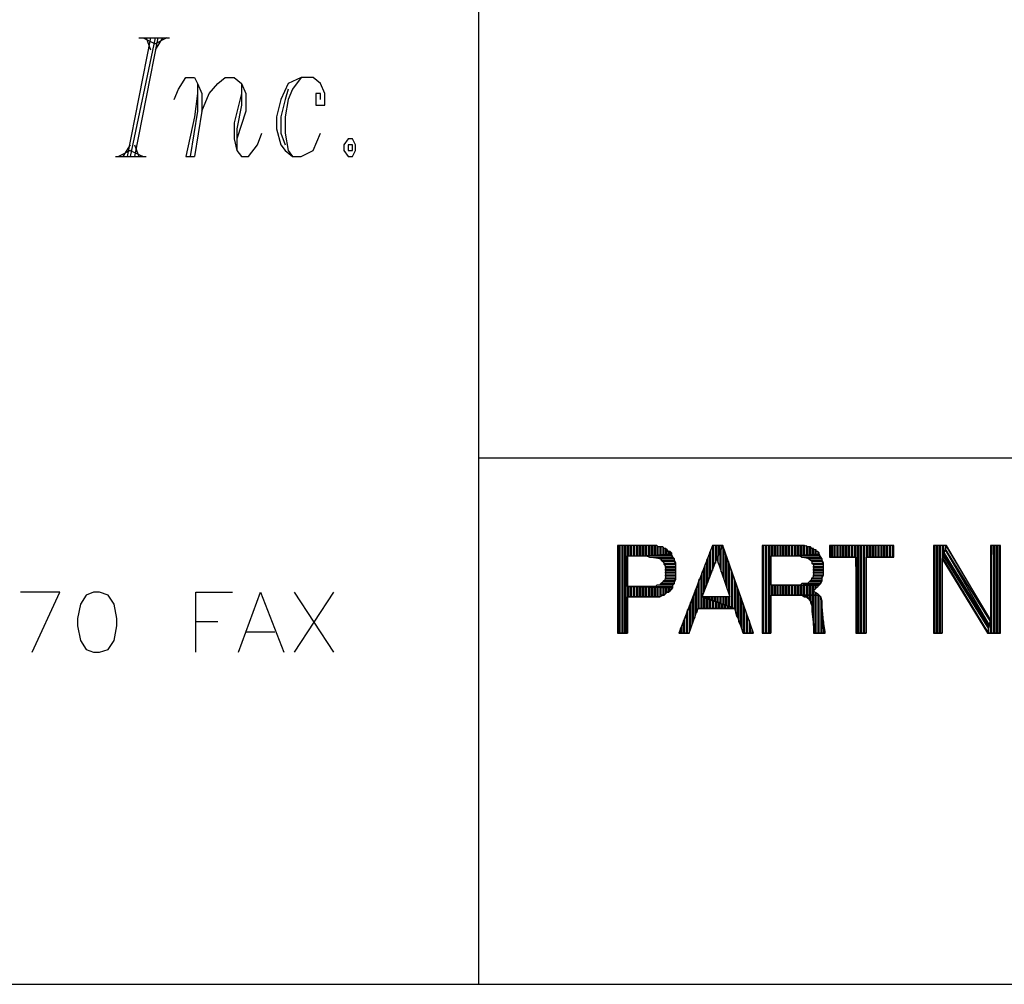
# Model space of a CAD drawing. Extents: x -4.54 to 4.96, y 4.7 to 12.04.
# Drawn here: x -2.34 to -1.66, y 4.7 to 5.36 of the extents above; entities that cross this region are included whole.
import ezdxf

# ---------------------------------------------------------------- set-up
doc = ezdxf.new("R2010")
doc.units = 0
doc.header["$MEASUREMENT"] = 0
doc.layers.get('0').update_dxf_attribs({"linetype": 'CONTINUOUS'})

msp = doc.modelspace()

# ---------------------------------------------------------------- linework, layer by layer
for p, q in [((-2.024, 5.416), (-2.024, 4.696)), ((-2.248, 5.343), (-2.264, 5.262)), ((-2.245, 5.343), (-2.262, 5.262)), ((-2.243, 5.343), (-2.259, 5.262)), ((-2.256, 5.343), (-2.235, 5.343)), ((-2.253, 5.343), (-2.245, 5.339)), ((-2.251, 5.343), (-2.248, 5.335)), ((-2.24, 5.343), (-2.245, 5.335)), ((-2.237, 5.343), (-2.245, 5.339)), ((-2.229, 5.308), (-2.224, 5.316)), ((-2.224, 5.316), (-2.218, 5.316)), ((-2.218, 5.316), (-2.216, 5.312)), ((-2.216, 5.312), (-2.213, 5.305)), ((-2.216, 5.312), (-2.216, 5.293)), ((-2.208, 5.305), (-2.202, 5.312)), ((-2.202, 5.312), (-2.197, 5.316)), ((-2.197, 5.316), (-2.191, 5.316)), ((-2.191, 5.316), (-2.186, 5.312)), ((-2.186, 5.312), (-2.183, 5.305)), ((-2.186, 5.312), (-2.186, 5.297)), ((-2.154, 5.312), (-2.159, 5.301)), ((-2.145, 5.316), (-2.154, 5.312)), ((-2.145, 5.316), (-2.151, 5.308)), ((-2.137, 5.316), (-2.145, 5.316)), ((-2.132, 5.312), (-2.137, 5.316)), ((-2.129, 5.305), (-2.132, 5.312)), ((-2.232, 5.301), (-2.229, 5.308)), ((-2.216, 5.305), (-2.218, 5.289)), ((-2.213, 5.305), (-2.213, 5.293)), ((-2.213, 5.293), (-2.208, 5.305)), ((-2.186, 5.305), (-2.191, 5.285)), ((-2.183, 5.305), (-2.183, 5.293)), ((-2.154, 5.308), (-2.156, 5.301)), ((-2.151, 5.308), (-2.154, 5.301)), ((-2.132, 5.305), (-2.135, 5.305)), ((-2.135, 5.305), (-2.135, 5.297)), ((-2.132, 5.301), (-2.132, 5.305)), ((-2.129, 5.297), (-2.129, 5.305)), ((-2.186, 5.297), (-2.189, 5.281)), ((-2.159, 5.301), (-2.162, 5.289)), ((-2.156, 5.301), (-2.159, 5.289)), ((-2.154, 5.301), (-2.156, 5.289)), ((-2.135, 5.297), (-2.129, 5.297)), ((-2.216, 5.293), (-2.221, 5.262)), ((-2.213, 5.293), (-2.218, 5.262)), ((-2.183, 5.293), (-2.189, 5.274)), ((-2.218, 5.289), (-2.224, 5.262)), ((-2.191, 5.285), (-2.191, 5.274)), ((-2.162, 5.289), (-2.162, 5.281)), ((-2.159, 5.289), (-2.159, 5.278)), ((-2.156, 5.289), (-2.156, 5.278)), ((-2.189, 5.281), (-2.189, 5.266)), ((-2.175, 5.27), (-2.172, 5.278)), ((-2.162, 5.281), (-2.159, 5.27)), ((-2.159, 5.278), (-2.156, 5.27)), ((-2.156, 5.278), (-2.154, 5.266)), ((-2.137, 5.266), (-2.132, 5.278)), ((-2.262, 5.27), (-2.267, 5.262)), ((-2.259, 5.27), (-2.256, 5.262)), ((-2.191, 5.274), (-2.189, 5.266)), ((-2.181, 5.262), (-2.175, 5.27)), ((-2.159, 5.27), (-2.156, 5.266)), ((-2.113, 5.274), (-2.116, 5.27)), ((-2.116, 5.27), (-2.116, 5.266)), ((-2.11, 5.274), (-2.113, 5.274)), ((-2.113, 5.27), (-2.113, 5.266)), ((-2.11, 5.27), (-2.113, 5.27)), ((-2.108, 5.27), (-2.11, 5.274)), ((-2.11, 5.266), (-2.11, 5.27)), ((-2.108, 5.266), (-2.108, 5.27)), ((-2.262, 5.266), (-2.27, 5.262)), ((-2.262, 5.266), (-2.253, 5.262)), ((-2.189, 5.266), (-2.186, 5.262)), ((-2.156, 5.266), (-2.151, 5.262)), ((-2.154, 5.266), (-2.151, 5.262)), ((-2.145, 5.262), (-2.137, 5.266)), ((-2.116, 5.266), (-2.113, 5.262)), ((-2.113, 5.266), (-2.11, 5.266)), ((-2.11, 5.262), (-2.108, 5.266)), ((-2.272, 5.262), (-2.251, 5.262)), ((-2.224, 5.262), (-2.218, 5.262)), ((-2.186, 5.262), (-2.181, 5.262)), ((-2.151, 5.262), (-2.145, 5.262)), ((-2.113, 5.262), (-2.11, 5.262)), ((-2.024, 5.056), (4.96, 5.056)), ((-1.907, 4.996), (-1.929, 4.996)), ((-1.929, 4.996), (-1.929, 4.936)), ((-1.927, 4.996), (-1.928, 4.996)), ((-1.928, 4.996), (-1.928, 4.936)), ((-1.927, 4.936), (-1.927, 4.996)), ((-1.925, 4.996), (-1.926, 4.996)), ((-1.926, 4.996), (-1.926, 4.936)), ((-1.925, 4.936), (-1.925, 4.996)), ((-1.923, 4.996), (-1.924, 4.996)), ((-1.924, 4.996), (-1.924, 4.936)), ((-1.923, 4.936), (-1.923, 4.996)), ((-1.921, 4.996), (-1.922, 4.996)), ((-1.922, 4.996), (-1.922, 4.936)), ((-1.921, 4.989), (-1.921, 4.996)), ((-1.919, 4.996), (-1.92, 4.996)), ((-1.92, 4.996), (-1.92, 4.989)), ((-1.919, 4.989), (-1.919, 4.996)), ((-1.917, 4.996), (-1.918, 4.996)), ((-1.918, 4.996), (-1.918, 4.989)), ((-1.917, 4.989), (-1.917, 4.996)), ((-1.915, 4.996), (-1.916, 4.996)), ((-1.916, 4.996), (-1.916, 4.989)), ((-1.915, 4.989), (-1.915, 4.996)), ((-1.913, 4.996), (-1.914, 4.996)), ((-1.914, 4.996), (-1.914, 4.989)), ((-1.913, 4.989), (-1.913, 4.996)), ((-1.911, 4.996), (-1.912, 4.996)), ((-1.912, 4.996), (-1.912, 4.989)), ((-1.911, 4.989), (-1.911, 4.996)), ((-1.909, 4.996), (-1.91, 4.996)), ((-1.91, 4.996), (-1.91, 4.989)), ((-1.909, 4.989), (-1.909, 4.996)), ((-1.907, 4.996), (-1.908, 4.996)), ((-1.908, 4.996), (-1.908, 4.989)), ((-1.907, 4.989), (-1.907, 4.996)), ((-1.905, 4.996), (-1.907, 4.996)), ((-1.905, 4.996), (-1.906, 4.996)), ((-1.906, 4.996), (-1.906, 4.989)), ((-1.905, 4.989), (-1.905, 4.996)), ((-1.903, 4.996), (-1.905, 4.996)), ((-1.903, 4.996), (-1.904, 4.996)), ((-1.904, 4.996), (-1.904, 4.989)), ((-1.903, 4.989), (-1.903, 4.996)), ((-1.902, 4.996), (-1.903, 4.996)), ((-1.901, 4.995), (-1.902, 4.996)), ((-1.902, 4.996), (-1.902, 4.989)), ((-1.901, 4.995), (-1.902, 4.996)), ((-1.901, 4.989), (-1.901, 4.995)), ((-1.899, 4.995), (-1.901, 4.995)), ((-1.899, 4.995), (-1.9, 4.995)), ((-1.9, 4.995), (-1.9, 4.99)), ((-1.899, 4.99), (-1.899, 4.995)), ((-1.898, 4.995), (-1.899, 4.995)), ((-1.897, 4.994), (-1.898, 4.995)), ((-1.898, 4.995), (-1.898, 4.99)), ((-1.897, 4.994), (-1.898, 4.995)), ((-1.897, 4.99), (-1.897, 4.994)), ((-1.896, 4.994), (-1.897, 4.994)), ((-1.895, 4.993), (-1.896, 4.994)), ((-1.896, 4.994), (-1.896, 4.99)), ((-1.895, 4.993), (-1.896, 4.994)), ((-1.864, 4.996), (-1.887, 4.936)), ((-1.863, 4.996), (-1.864, 4.996)), ((-1.864, 4.996), (-1.864, 4.979)), ((-1.857, 4.996), (-1.864, 4.996)), ((-1.863, 4.982), (-1.863, 4.996)), ((-1.861, 4.996), (-1.862, 4.996)), ((-1.862, 4.996), (-1.862, 4.984)), ((-1.861, 4.987), (-1.861, 4.996)), ((-1.861, 4.987), (-1.857, 4.996)), ((-1.857, 4.996), (-1.861, 4.987)), ((-1.859, 4.996), (-1.86, 4.996)), ((-1.86, 4.996), (-1.86, 4.989)), ((-1.859, 4.992), (-1.859, 4.996)), ((-1.858, 4.994), (-1.859, 4.992)), ((-1.858, 4.996), (-1.858, 4.994)), ((-1.858, 4.978), (-1.858, 4.994)), ((-1.856, 4.993), (-1.857, 4.996)), ((-1.857, 4.996), (-1.857, 4.975)), ((-1.836, 4.936), (-1.857, 4.996)), ((-1.805, 4.996), (-1.83, 4.996)), ((-1.83, 4.996), (-1.83, 4.936)), ((-1.829, 4.936), (-1.829, 4.996)), ((-1.827, 4.996), (-1.828, 4.996)), ((-1.828, 4.996), (-1.828, 4.936)), ((-1.827, 4.936), (-1.827, 4.996)), ((-1.825, 4.996), (-1.826, 4.996)), ((-1.826, 4.996), (-1.826, 4.936)), ((-1.825, 4.936), (-1.825, 4.996)), ((-1.823, 4.996), (-1.824, 4.996)), ((-1.824, 4.996), (-1.824, 4.936)), ((-1.823, 4.989), (-1.823, 4.996)), ((-1.821, 4.996), (-1.822, 4.996)), ((-1.822, 4.996), (-1.822, 4.989)), ((-1.821, 4.989), (-1.821, 4.996)), ((-1.819, 4.996), (-1.82, 4.996)), ((-1.82, 4.996), (-1.82, 4.989)), ((-1.819, 4.989), (-1.819, 4.996)), ((-1.817, 4.996), (-1.818, 4.996)), ((-1.818, 4.996), (-1.818, 4.989)), ((-1.817, 4.989), (-1.817, 4.996)), ((-1.815, 4.996), (-1.816, 4.996)), ((-1.816, 4.996), (-1.816, 4.989)), ((-1.815, 4.989), (-1.815, 4.996)), ((-1.813, 4.996), (-1.814, 4.996)), ((-1.814, 4.996), (-1.814, 4.989)), ((-1.813, 4.989), (-1.813, 4.996)), ((-1.811, 4.996), (-1.812, 4.996)), ((-1.812, 4.996), (-1.812, 4.989)), ((-1.811, 4.989), (-1.811, 4.996)), ((-1.809, 4.996), (-1.81, 4.996)), ((-1.81, 4.996), (-1.81, 4.989)), ((-1.809, 4.989), (-1.809, 4.996)), ((-1.807, 4.996), (-1.808, 4.996)), ((-1.808, 4.996), (-1.808, 4.989)), ((-1.807, 4.989), (-1.807, 4.996)), ((-1.805, 4.996), (-1.806, 4.996)), ((-1.806, 4.996), (-1.806, 4.989)), ((-1.805, 4.989), (-1.805, 4.996)), ((-1.803, 4.996), (-1.805, 4.996)), ((-1.803, 4.996), (-1.804, 4.996)), ((-1.804, 4.996), (-1.804, 4.989)), ((-1.803, 4.989), (-1.803, 4.996)), ((-1.802, 4.996), (-1.803, 4.996)), ((-1.801, 4.996), (-1.802, 4.996)), ((-1.802, 4.996), (-1.802, 4.989)), ((-1.801, 4.996), (-1.802, 4.996)), ((-1.801, 4.989), (-1.801, 4.996)), ((-1.799, 4.995), (-1.801, 4.996)), ((-1.799, 4.995), (-1.8, 4.996)), ((-1.8, 4.996), (-1.8, 4.989)), ((-1.799, 4.99), (-1.799, 4.995)), ((-1.798, 4.995), (-1.799, 4.995)), ((-1.797, 4.995), (-1.798, 4.995)), ((-1.798, 4.995), (-1.798, 4.99)), ((-1.797, 4.995), (-1.798, 4.995)), ((-1.797, 4.99), (-1.797, 4.995)), ((-1.796, 4.994), (-1.797, 4.995)), ((-1.795, 4.994), (-1.796, 4.994)), ((-1.796, 4.994), (-1.796, 4.99)), ((-1.794, 4.993), (-1.796, 4.994)), ((-1.795, 4.99), (-1.795, 4.994)), ((-1.74, 4.996), (-1.784, 4.996)), ((-1.784, 4.996), (-1.784, 4.988)), ((-1.782, 4.996), (-1.783, 4.996)), ((-1.783, 4.996), (-1.783, 4.988)), ((-1.782, 4.988), (-1.782, 4.996)), ((-1.78, 4.996), (-1.781, 4.996)), ((-1.781, 4.996), (-1.781, 4.988)), ((-1.78, 4.988), (-1.78, 4.996)), ((-1.778, 4.996), (-1.779, 4.996)), ((-1.779, 4.996), (-1.779, 4.988)), ((-1.778, 4.988), (-1.778, 4.996)), ((-1.776, 4.996), (-1.777, 4.996)), ((-1.777, 4.996), (-1.777, 4.988)), ((-1.776, 4.988), (-1.776, 4.996)), ((-1.774, 4.996), (-1.775, 4.996)), ((-1.775, 4.996), (-1.775, 4.988)), ((-1.774, 4.988), (-1.774, 4.996)), ((-1.772, 4.996), (-1.773, 4.996)), ((-1.773, 4.996), (-1.773, 4.988)), ((-1.772, 4.988), (-1.772, 4.996)), ((-1.77, 4.996), (-1.771, 4.996)), ((-1.771, 4.996), (-1.771, 4.988)), ((-1.77, 4.988), (-1.77, 4.996)), ((-1.768, 4.996), (-1.769, 4.996)), ((-1.769, 4.996), (-1.769, 4.988)), ((-1.768, 4.988), (-1.768, 4.996)), ((-1.766, 4.996), (-1.767, 4.996)), ((-1.767, 4.996), (-1.767, 4.988)), ((-1.766, 4.988), (-1.766, 4.996)), ((-1.764, 4.996), (-1.765, 4.996)), ((-1.765, 4.996), (-1.765, 4.936)), ((-1.764, 4.936), (-1.764, 4.996)), ((-1.762, 4.996), (-1.763, 4.996)), ((-1.763, 4.996), (-1.763, 4.936)), ((-1.762, 4.936), (-1.762, 4.996)), ((-1.76, 4.996), (-1.761, 4.996)), ((-1.761, 4.996), (-1.761, 4.936)), ((-1.76, 4.936), (-1.76, 4.996)), ((-1.758, 4.996), (-1.759, 4.996)), ((-1.759, 4.996), (-1.759, 4.936)), ((-1.758, 4.988), (-1.758, 4.996)), ((-1.756, 4.996), (-1.757, 4.996)), ((-1.757, 4.996), (-1.757, 4.988)), ((-1.756, 4.988), (-1.756, 4.996)), ((-1.754, 4.996), (-1.755, 4.996)), ((-1.755, 4.996), (-1.755, 4.988)), ((-1.754, 4.988), (-1.754, 4.996)), ((-1.752, 4.996), (-1.753, 4.996)), ((-1.753, 4.996), (-1.753, 4.988)), ((-1.752, 4.988), (-1.752, 4.996)), ((-1.75, 4.996), (-1.751, 4.996)), ((-1.751, 4.996), (-1.751, 4.988)), ((-1.75, 4.988), (-1.75, 4.996)), ((-1.748, 4.996), (-1.749, 4.996)), ((-1.749, 4.996), (-1.749, 4.988)), ((-1.748, 4.988), (-1.748, 4.996)), ((-1.746, 4.996), (-1.747, 4.996)), ((-1.747, 4.996), (-1.747, 4.988)), ((-1.746, 4.988), (-1.746, 4.996)), ((-1.744, 4.996), (-1.745, 4.996)), ((-1.745, 4.996), (-1.745, 4.988)), ((-1.744, 4.988), (-1.744, 4.996)), ((-1.742, 4.996), (-1.743, 4.996)), ((-1.743, 4.996), (-1.743, 4.988)), ((-1.742, 4.988), (-1.742, 4.996)), ((-1.74, 4.996), (-1.741, 4.996)), ((-1.741, 4.996), (-1.741, 4.988)), ((-1.74, 4.988), (-1.74, 4.996)), ((-1.74, 4.988), (-1.74, 4.996)), ((-1.704, 4.996), (-1.713, 4.996)), ((-1.713, 4.996), (-1.713, 4.936)), ((-1.712, 4.936), (-1.712, 4.996)), ((-1.71, 4.996), (-1.711, 4.996)), ((-1.711, 4.996), (-1.711, 4.936)), ((-1.71, 4.936), (-1.71, 4.996)), ((-1.708, 4.996), (-1.709, 4.996)), ((-1.709, 4.996), (-1.709, 4.936)), ((-1.708, 4.936), (-1.708, 4.996)), ((-1.706, 4.996), (-1.707, 4.996)), ((-1.707, 4.996), (-1.707, 4.936)), ((-1.707, 4.987), (-1.704, 4.996)), ((-1.704, 4.996), (-1.707, 4.987)), ((-1.706, 4.99), (-1.706, 4.996)), ((-1.705, 4.996), (-1.705, 4.993)), ((-1.705, 4.994), (-1.704, 4.995)), ((-1.674, 4.944), (-1.705, 4.994)), ((-1.674, 4.945), (-1.704, 4.996)), ((-1.704, 4.995), (-1.674, 4.945)), ((-1.673, 4.996), (-1.674, 4.945)), ((-1.667, 4.996), (-1.674, 4.996)), ((-1.674, 4.996), (-1.674, 4.945)), ((-1.673, 4.936), (-1.673, 4.996)), ((-1.671, 4.996), (-1.672, 4.996)), ((-1.672, 4.996), (-1.672, 4.936)), ((-1.671, 4.936), (-1.671, 4.996)), ((-1.669, 4.996), (-1.67, 4.996)), ((-1.67, 4.996), (-1.67, 4.936)), ((-1.669, 4.936), (-1.669, 4.996)), ((-1.667, 4.996), (-1.668, 4.996)), ((-1.668, 4.996), (-1.668, 4.936)), ((-1.667, 4.936), (-1.667, 4.996)), ((-1.667, 4.936), (-1.667, 4.996)), ((-1.922, 4.968), (-1.922, 4.989)), ((-1.922, 4.989), (-1.909, 4.989)), ((-1.892, 4.99), (-1.909, 4.989)), ((-1.909, 4.989), (-1.892, 4.99)), ((-1.892, 4.989), (-1.909, 4.989)), ((-1.909, 4.989), (-1.909, 4.989)), ((-1.909, 4.989), (-1.907, 4.988)), ((-1.9, 4.987), (-1.907, 4.988)), ((-1.907, 4.988), (-1.891, 4.988)), ((-1.907, 4.988), (-1.905, 4.988)), ((-1.905, 4.988), (-1.904, 4.988)), ((-1.904, 4.988), (-1.903, 4.988)), ((-1.903, 4.988), (-1.901, 4.988)), ((-1.901, 4.988), (-1.9, 4.987)), ((-1.89, 4.987), (-1.9, 4.987)), ((-1.9, 4.987), (-1.899, 4.987)), ((-1.899, 4.987), (-1.899, 4.986)), ((-1.895, 4.99), (-1.895, 4.993)), ((-1.894, 4.992), (-1.895, 4.993)), ((-1.893, 4.992), (-1.894, 4.992)), ((-1.894, 4.992), (-1.894, 4.99)), ((-1.893, 4.992), (-1.894, 4.992)), ((-1.893, 4.99), (-1.893, 4.992)), ((-1.892, 4.991), (-1.893, 4.992)), ((-1.892, 4.991), (-1.892, 4.99)), ((-1.892, 4.99), (-1.892, 4.991)), ((-1.891, 4.988), (-1.892, 4.99)), ((-1.891, 4.988), (-1.892, 4.989)), ((-1.89, 4.987), (-1.891, 4.988)), ((-1.89, 4.986), (-1.89, 4.987)), ((-1.89, 4.986), (-1.89, 4.987)), ((-1.871, 4.961), (-1.861, 4.987)), ((-1.867, 4.988), (-1.868, 4.986)), ((-1.867, 4.971), (-1.867, 4.988)), ((-1.865, 4.993), (-1.866, 4.991)), ((-1.866, 4.991), (-1.866, 4.974)), ((-1.865, 4.977), (-1.865, 4.993)), ((-1.861, 4.987), (-1.852, 4.961)), ((-1.86, 4.984), (-1.86, 4.989)), ((-1.859, 4.992), (-1.859, 4.981)), ((-1.856, 4.973), (-1.856, 4.993)), ((-1.854, 4.987), (-1.855, 4.99)), ((-1.855, 4.99), (-1.855, 4.97)), ((-1.854, 4.967), (-1.854, 4.987)), ((-1.824, 4.969), (-1.824, 4.989)), ((-1.824, 4.989), (-1.808, 4.989)), ((-1.791, 4.99), (-1.808, 4.989)), ((-1.808, 4.989), (-1.791, 4.99)), ((-1.791, 4.989), (-1.808, 4.989)), ((-1.808, 4.989), (-1.808, 4.989)), ((-1.808, 4.989), (-1.806, 4.989)), ((-1.806, 4.989), (-1.804, 4.989)), ((-1.804, 4.989), (-1.803, 4.988)), ((-1.798, 4.987), (-1.803, 4.988)), ((-1.803, 4.988), (-1.79, 4.988)), ((-1.803, 4.988), (-1.802, 4.988)), ((-1.802, 4.988), (-1.8, 4.988)), ((-1.8, 4.988), (-1.799, 4.988)), ((-1.799, 4.988), (-1.798, 4.987)), ((-1.789, 4.987), (-1.798, 4.987)), ((-1.798, 4.987), (-1.798, 4.987)), ((-1.798, 4.987), (-1.797, 4.986)), ((-1.793, 4.993), (-1.794, 4.993)), ((-1.794, 4.993), (-1.794, 4.99)), ((-1.793, 4.993), (-1.794, 4.993)), ((-1.793, 4.99), (-1.793, 4.993)), ((-1.793, 4.992), (-1.793, 4.993)), ((-1.792, 4.992), (-1.793, 4.992)), ((-1.791, 4.991), (-1.792, 4.992)), ((-1.792, 4.992), (-1.792, 4.99)), ((-1.791, 4.991), (-1.792, 4.992)), ((-1.791, 4.99), (-1.791, 4.991)), ((-1.791, 4.99), (-1.791, 4.991)), ((-1.79, 4.988), (-1.791, 4.99)), ((-1.79, 4.988), (-1.791, 4.989)), ((-1.789, 4.987), (-1.79, 4.988)), ((-1.789, 4.986), (-1.789, 4.987)), ((-1.789, 4.986), (-1.789, 4.987)), ((-1.784, 4.988), (-1.766, 4.988)), ((-1.781, 4.988), (-1.782, 4.988)), ((-1.779, 4.988), (-1.78, 4.988)), ((-1.777, 4.988), (-1.778, 4.988)), ((-1.775, 4.988), (-1.776, 4.988)), ((-1.773, 4.988), (-1.774, 4.988)), ((-1.771, 4.988), (-1.772, 4.988)), ((-1.769, 4.988), (-1.77, 4.988)), ((-1.767, 4.988), (-1.768, 4.988)), ((-1.765, 4.936), (-1.766, 4.988)), ((-1.766, 4.988), (-1.766, 4.936)), ((-1.759, 4.936), (-1.759, 4.988)), ((-1.759, 4.988), (-1.74, 4.988)), ((-1.757, 4.988), (-1.758, 4.988)), ((-1.755, 4.988), (-1.756, 4.988)), ((-1.753, 4.988), (-1.754, 4.988)), ((-1.751, 4.988), (-1.752, 4.988)), ((-1.749, 4.988), (-1.75, 4.988)), ((-1.747, 4.988), (-1.748, 4.988)), ((-1.745, 4.988), (-1.746, 4.988)), ((-1.743, 4.988), (-1.744, 4.988)), ((-1.741, 4.988), (-1.742, 4.988)), ((-1.707, 4.988), (-1.676, 4.937)), ((-1.707, 4.936), (-1.707, 4.987)), ((-1.707, 4.987), (-1.676, 4.936)), ((-1.705, 4.993), (-1.706, 4.99)), ((-1.706, 4.992), (-1.705, 4.993)), ((-1.675, 4.941), (-1.706, 4.992)), ((-1.706, 4.989), (-1.706, 4.99)), ((-1.706, 4.99), (-1.675, 4.94)), ((-1.675, 4.939), (-1.706, 4.989)), ((-1.705, 4.993), (-1.675, 4.942)), ((-1.898, 4.985), (-1.899, 4.986)), ((-1.899, 4.986), (-1.89, 4.986)), ((-1.899, 4.986), (-1.898, 4.985)), ((-1.89, 4.985), (-1.898, 4.985)), ((-1.898, 4.985), (-1.897, 4.984)), ((-1.897, 4.983), (-1.897, 4.984)), ((-1.897, 4.984), (-1.889, 4.984)), ((-1.897, 4.984), (-1.897, 4.983)), ((-1.889, 4.983), (-1.897, 4.983)), ((-1.897, 4.983), (-1.896, 4.982)), ((-1.896, 4.981), (-1.896, 4.982)), ((-1.896, 4.982), (-1.889, 4.982)), ((-1.896, 4.982), (-1.896, 4.98)), ((-1.889, 4.981), (-1.896, 4.981)), ((-1.889, 4.984), (-1.89, 4.986)), ((-1.889, 4.984), (-1.89, 4.985)), ((-1.889, 4.982), (-1.889, 4.984)), ((-1.889, 4.982), (-1.889, 4.983)), ((-1.889, 4.981), (-1.889, 4.982)), ((-1.889, 4.98), (-1.889, 4.981)), ((-1.889, 4.979), (-1.889, 4.981)), ((-1.869, 4.983), (-1.87, 4.98)), ((-1.869, 4.966), (-1.869, 4.983)), ((-1.868, 4.986), (-1.868, 4.969)), ((-1.852, 4.982), (-1.853, 4.985)), ((-1.853, 4.985), (-1.853, 4.964)), ((-1.852, 4.954), (-1.852, 4.982)), ((-1.796, 4.985), (-1.797, 4.986)), ((-1.797, 4.986), (-1.789, 4.986)), ((-1.797, 4.986), (-1.796, 4.985)), ((-1.789, 4.985), (-1.796, 4.985)), ((-1.796, 4.985), (-1.796, 4.984)), ((-1.795, 4.983), (-1.796, 4.984)), ((-1.796, 4.984), (-1.788, 4.984)), ((-1.796, 4.984), (-1.795, 4.983)), ((-1.788, 4.983), (-1.795, 4.983)), ((-1.795, 4.983), (-1.795, 4.981)), ((-1.795, 4.981), (-1.795, 4.982)), ((-1.795, 4.982), (-1.788, 4.982)), ((-1.788, 4.981), (-1.795, 4.981)), ((-1.795, 4.981), (-1.795, 4.979)), ((-1.788, 4.984), (-1.789, 4.986)), ((-1.788, 4.984), (-1.789, 4.985)), ((-1.788, 4.983), (-1.788, 4.984)), ((-1.788, 4.982), (-1.788, 4.983)), ((-1.788, 4.981), (-1.788, 4.983)), ((-1.788, 4.98), (-1.788, 4.981)), ((-1.788, 4.98), (-1.788, 4.981)), ((-1.896, 4.979), (-1.896, 4.98)), ((-1.896, 4.98), (-1.889, 4.98)), ((-1.896, 4.98), (-1.896, 4.978)), ((-1.889, 4.979), (-1.896, 4.979)), ((-1.896, 4.977), (-1.896, 4.978)), ((-1.896, 4.978), (-1.889, 4.978)), ((-1.896, 4.978), (-1.896, 4.977)), ((-1.889, 4.977), (-1.896, 4.977)), ((-1.896, 4.977), (-1.896, 4.975)), ((-1.896, 4.975), (-1.896, 4.976)), ((-1.896, 4.976), (-1.889, 4.976)), ((-1.889, 4.975), (-1.896, 4.975)), ((-1.896, 4.975), (-1.896, 4.973)), ((-1.896, 4.973), (-1.896, 4.974)), ((-1.896, 4.974), (-1.889, 4.974)), ((-1.889, 4.978), (-1.889, 4.979)), ((-1.889, 4.978), (-1.889, 4.979)), ((-1.889, 4.976), (-1.889, 4.978)), ((-1.889, 4.976), (-1.889, 4.977)), ((-1.889, 4.975), (-1.889, 4.976)), ((-1.889, 4.974), (-1.889, 4.975)), ((-1.889, 4.973), (-1.889, 4.975)), ((-1.871, 4.978), (-1.872, 4.975)), ((-1.872, 4.975), (-1.872, 4.953)), ((-1.871, 4.953), (-1.871, 4.978)), ((-1.87, 4.98), (-1.87, 4.964)), ((-1.85, 4.976), (-1.851, 4.979)), ((-1.851, 4.979), (-1.851, 4.954)), ((-1.85, 4.953), (-1.85, 4.976)), ((-1.795, 4.975), (-1.796, 4.973)), ((-1.796, 4.973), (-1.796, 4.974)), ((-1.796, 4.974), (-1.789, 4.974)), ((-1.795, 4.979), (-1.795, 4.98)), ((-1.795, 4.98), (-1.788, 4.98)), ((-1.788, 4.979), (-1.795, 4.979)), ((-1.795, 4.979), (-1.795, 4.978)), ((-1.795, 4.977), (-1.795, 4.978)), ((-1.795, 4.978), (-1.788, 4.978)), ((-1.795, 4.978), (-1.795, 4.976)), ((-1.788, 4.977), (-1.795, 4.977)), ((-1.795, 4.975), (-1.795, 4.976)), ((-1.795, 4.976), (-1.788, 4.976)), ((-1.795, 4.976), (-1.795, 4.975)), ((-1.789, 4.975), (-1.795, 4.975)), ((-1.789, 4.974), (-1.788, 4.976)), ((-1.789, 4.974), (-1.789, 4.975)), ((-1.789, 4.973), (-1.789, 4.974)), ((-1.788, 4.978), (-1.788, 4.98)), ((-1.788, 4.978), (-1.788, 4.979)), ((-1.788, 4.976), (-1.788, 4.978)), ((-1.788, 4.976), (-1.788, 4.977)), ((-1.909, 4.968), (-1.922, 4.968)), ((-1.922, 4.968), (-1.891, 4.967)), ((-1.891, 4.967), (-1.922, 4.968)), ((-1.921, 4.961), (-1.921, 4.968)), ((-1.92, 4.968), (-1.92, 4.961)), ((-1.919, 4.961), (-1.919, 4.968)), ((-1.918, 4.968), (-1.918, 4.961)), ((-1.917, 4.961), (-1.917, 4.968)), ((-1.916, 4.968), (-1.916, 4.961)), ((-1.915, 4.961), (-1.915, 4.968)), ((-1.914, 4.968), (-1.914, 4.961)), ((-1.913, 4.961), (-1.913, 4.968)), ((-1.912, 4.968), (-1.912, 4.961)), ((-1.911, 4.961), (-1.911, 4.968)), ((-1.91, 4.968), (-1.91, 4.961)), ((-1.908, 4.968), (-1.909, 4.968)), ((-1.909, 4.961), (-1.909, 4.968)), ((-1.906, 4.968), (-1.908, 4.968)), ((-1.908, 4.968), (-1.908, 4.961)), ((-1.907, 4.961), (-1.907, 4.968)), ((-1.904, 4.968), (-1.906, 4.968)), ((-1.906, 4.967), (-1.906, 4.961)), ((-1.905, 4.961), (-1.905, 4.967)), ((-1.903, 4.968), (-1.904, 4.968)), ((-1.904, 4.967), (-1.904, 4.961)), ((-1.902, 4.969), (-1.903, 4.968)), ((-1.903, 4.968), (-1.891, 4.968)), ((-1.903, 4.961), (-1.903, 4.967)), ((-1.901, 4.969), (-1.902, 4.969)), ((-1.902, 4.967), (-1.902, 4.961)), ((-1.9, 4.969), (-1.901, 4.969)), ((-1.901, 4.961), (-1.901, 4.967)), ((-1.9, 4.969), (-1.899, 4.97)), ((-1.899, 4.97), (-1.9, 4.969)), ((-1.891, 4.969), (-1.9, 4.969)), ((-1.9, 4.967), (-1.9, 4.961)), ((-1.898, 4.971), (-1.899, 4.97)), ((-1.899, 4.97), (-1.89, 4.97)), ((-1.899, 4.97), (-1.899, 4.97)), ((-1.899, 4.962), (-1.899, 4.967)), ((-1.898, 4.971), (-1.897, 4.972)), ((-1.897, 4.972), (-1.898, 4.971)), ((-1.89, 4.971), (-1.898, 4.971)), ((-1.898, 4.967), (-1.898, 4.962)), ((-1.896, 4.973), (-1.897, 4.972)), ((-1.897, 4.972), (-1.89, 4.972)), ((-1.897, 4.962), (-1.897, 4.967)), ((-1.889, 4.973), (-1.896, 4.973)), ((-1.896, 4.967), (-1.896, 4.963)), ((-1.895, 4.964), (-1.895, 4.967)), ((-1.894, 4.967), (-1.894, 4.964)), ((-1.893, 4.965), (-1.893, 4.967)), ((-1.892, 4.967), (-1.892, 4.966)), ((-1.892, 4.966), (-1.891, 4.967)), ((-1.891, 4.969), (-1.89, 4.97)), ((-1.891, 4.968), (-1.891, 4.969)), ((-1.891, 4.967), (-1.891, 4.969)), ((-1.89, 4.972), (-1.889, 4.973)), ((-1.89, 4.971), (-1.889, 4.973)), ((-1.89, 4.97), (-1.89, 4.971)), ((-1.89, 4.97), (-1.89, 4.971)), ((-1.875, 4.967), (-1.876, 4.965)), ((-1.875, 4.95), (-1.875, 4.967)), ((-1.873, 4.973), (-1.874, 4.97)), ((-1.874, 4.97), (-1.874, 4.953)), ((-1.873, 4.953), (-1.873, 4.973)), ((-1.848, 4.97), (-1.849, 4.973)), ((-1.849, 4.973), (-1.849, 4.953)), ((-1.848, 4.95), (-1.848, 4.97)), ((-1.846, 4.965), (-1.847, 4.967)), ((-1.847, 4.967), (-1.847, 4.947)), ((-1.808, 4.969), (-1.824, 4.969)), ((-1.824, 4.969), (-1.791, 4.969)), ((-1.791, 4.969), (-1.824, 4.969)), ((-1.823, 4.962), (-1.823, 4.969)), ((-1.822, 4.969), (-1.822, 4.962)), ((-1.821, 4.962), (-1.821, 4.969)), ((-1.82, 4.969), (-1.82, 4.962)), ((-1.819, 4.962), (-1.819, 4.969)), ((-1.818, 4.969), (-1.818, 4.962)), ((-1.817, 4.962), (-1.817, 4.969)), ((-1.816, 4.969), (-1.816, 4.962)), ((-1.815, 4.962), (-1.815, 4.969)), ((-1.814, 4.969), (-1.814, 4.962)), ((-1.813, 4.962), (-1.813, 4.969)), ((-1.812, 4.969), (-1.812, 4.962)), ((-1.811, 4.962), (-1.811, 4.969)), ((-1.81, 4.969), (-1.81, 4.962)), ((-1.809, 4.962), (-1.809, 4.969)), ((-1.806, 4.969), (-1.808, 4.969)), ((-1.808, 4.969), (-1.808, 4.962)), ((-1.807, 4.962), (-1.807, 4.969)), ((-1.804, 4.969), (-1.806, 4.969)), ((-1.806, 4.969), (-1.806, 4.962)), ((-1.805, 4.962), (-1.805, 4.969)), ((-1.804, 4.969), (-1.799, 4.97)), ((-1.803, 4.97), (-1.804, 4.969)), ((-1.791, 4.969), (-1.804, 4.969)), ((-1.804, 4.969), (-1.804, 4.962)), ((-1.802, 4.97), (-1.803, 4.97)), ((-1.803, 4.962), (-1.803, 4.969)), ((-1.8, 4.97), (-1.802, 4.97)), ((-1.802, 4.969), (-1.802, 4.962)), ((-1.801, 4.962), (-1.801, 4.969)), ((-1.799, 4.97), (-1.8, 4.97)), ((-1.8, 4.969), (-1.8, 4.962)), ((-1.798, 4.971), (-1.799, 4.97)), ((-1.799, 4.97), (-1.79, 4.97)), ((-1.799, 4.962), (-1.799, 4.969)), ((-1.798, 4.971), (-1.797, 4.972)), ((-1.797, 4.972), (-1.798, 4.971)), ((-1.79, 4.971), (-1.798, 4.971)), ((-1.798, 4.971), (-1.798, 4.971)), ((-1.798, 4.969), (-1.798, 4.962)), ((-1.796, 4.973), (-1.797, 4.972)), ((-1.797, 4.972), (-1.789, 4.972)), ((-1.797, 4.962), (-1.797, 4.969)), ((-1.789, 4.973), (-1.796, 4.973)), ((-1.796, 4.969), (-1.796, 4.962)), ((-1.795, 4.962), (-1.795, 4.969)), ((-1.794, 4.969), (-1.794, 4.966)), ((-1.794, 4.966), (-1.793, 4.967)), ((-1.793, 4.967), (-1.793, 4.969)), ((-1.793, 4.967), (-1.792, 4.968)), ((-1.792, 4.969), (-1.792, 4.968)), ((-1.792, 4.968), (-1.791, 4.969)), ((-1.791, 4.969), (-1.79, 4.97)), ((-1.79, 4.97), (-1.789, 4.972)), ((-1.79, 4.97), (-1.79, 4.971)), ((-1.79, 4.97), (-1.79, 4.97)), ((-1.789, 4.972), (-1.789, 4.973)), ((-1.789, 4.972), (-1.789, 4.973)), ((-2.31, 4.964), (-2.337, 4.964)), ((-2.329, 4.923), (-2.31, 4.964)), ((-2.292, 4.962), (-2.296, 4.956)), ((-2.287, 4.964), (-2.292, 4.962)), ((-2.283, 4.964), (-2.287, 4.964)), ((-2.277, 4.962), (-2.283, 4.964)), ((-2.273, 4.956), (-2.277, 4.962)), ((-2.217, 4.923), (-2.217, 4.964)), ((-2.217, 4.964), (-2.192, 4.964)), ((-2.188, 4.923), (-2.173, 4.964)), ((-2.173, 4.964), (-2.157, 4.923)), ((-2.15, 4.964), (-2.123, 4.923)), ((-2.123, 4.964), (-2.15, 4.923)), ((-1.922, 4.936), (-1.922, 4.961)), ((-1.922, 4.961), (-1.907, 4.961)), ((-1.92, 4.961), (-1.921, 4.961)), ((-1.918, 4.961), (-1.919, 4.961)), ((-1.916, 4.961), (-1.917, 4.961)), ((-1.914, 4.961), (-1.915, 4.961)), ((-1.912, 4.961), (-1.913, 4.961)), ((-1.91, 4.961), (-1.911, 4.961)), ((-1.908, 4.961), (-1.909, 4.961)), ((-1.906, 4.961), (-1.907, 4.961)), ((-1.907, 4.961), (-1.905, 4.961)), ((-1.904, 4.961), (-1.905, 4.961)), ((-1.905, 4.961), (-1.904, 4.961)), ((-1.904, 4.961), (-1.902, 4.961)), ((-1.902, 4.961), (-1.903, 4.961)), ((-1.902, 4.961), (-1.901, 4.961)), ((-1.9, 4.961), (-1.901, 4.961)), ((-1.901, 4.961), (-1.9, 4.961)), ((-1.9, 4.961), (-1.898, 4.962)), ((-1.898, 4.962), (-1.899, 4.962)), ((-1.898, 4.962), (-1.897, 4.962)), ((-1.896, 4.963), (-1.897, 4.962)), ((-1.897, 4.962), (-1.896, 4.963)), ((-1.896, 4.963), (-1.895, 4.964)), ((-1.894, 4.964), (-1.895, 4.964)), ((-1.895, 4.964), (-1.894, 4.964)), ((-1.894, 4.964), (-1.893, 4.965)), ((-1.892, 4.966), (-1.893, 4.965)), ((-1.893, 4.965), (-1.892, 4.966)), ((-1.893, 4.965), (-1.893, 4.965)), ((-1.877, 4.962), (-1.878, 4.959)), ((-1.877, 4.945), (-1.877, 4.962)), ((-1.876, 4.965), (-1.876, 4.947)), ((-1.849, 4.953), (-1.871, 4.961)), ((-1.852, 4.961), (-1.871, 4.961)), ((-1.871, 4.961), (-1.849, 4.953)), ((-1.87, 4.961), (-1.87, 4.953)), ((-1.868, 4.961), (-1.869, 4.961)), ((-1.869, 4.961), (-1.869, 4.96)), ((-1.868, 4.96), (-1.868, 4.961)), ((-1.866, 4.961), (-1.867, 4.961)), ((-1.867, 4.961), (-1.867, 4.96)), ((-1.866, 4.959), (-1.866, 4.961)), ((-1.864, 4.961), (-1.865, 4.961)), ((-1.865, 4.961), (-1.865, 4.959)), ((-1.864, 4.958), (-1.864, 4.961)), ((-1.862, 4.961), (-1.863, 4.961)), ((-1.863, 4.961), (-1.863, 4.958)), ((-1.862, 4.958), (-1.862, 4.961)), ((-1.861, 4.961), (-1.861, 4.957)), ((-1.86, 4.957), (-1.86, 4.961)), ((-1.859, 4.961), (-1.859, 4.957)), ((-1.858, 4.956), (-1.858, 4.961)), ((-1.857, 4.961), (-1.857, 4.956)), ((-1.856, 4.956), (-1.856, 4.961)), ((-1.855, 4.961), (-1.855, 4.955)), ((-1.854, 4.955), (-1.854, 4.961)), ((-1.853, 4.961), (-1.853, 4.954)), ((-1.846, 4.944), (-1.846, 4.965)), ((-1.844, 4.959), (-1.845, 4.962)), ((-1.845, 4.962), (-1.845, 4.942)), ((-1.824, 4.936), (-1.824, 4.962)), ((-1.824, 4.962), (-1.806, 4.962)), ((-1.822, 4.962), (-1.823, 4.962)), ((-1.82, 4.962), (-1.821, 4.962)), ((-1.818, 4.962), (-1.819, 4.962)), ((-1.816, 4.962), (-1.817, 4.962)), ((-1.814, 4.962), (-1.815, 4.962)), ((-1.812, 4.962), (-1.813, 4.962)), ((-1.81, 4.962), (-1.811, 4.962)), ((-1.808, 4.962), (-1.809, 4.962)), ((-1.806, 4.962), (-1.807, 4.962)), ((-1.791, 4.962), (-1.806, 4.962)), ((-1.806, 4.962), (-1.804, 4.962)), ((-1.806, 4.962), (-1.791, 4.962)), ((-1.804, 4.962), (-1.805, 4.962)), ((-1.804, 4.962), (-1.803, 4.962)), ((-1.803, 4.962), (-1.801, 4.961)), ((-1.802, 4.962), (-1.803, 4.962)), ((-1.801, 4.961), (-1.801, 4.962)), ((-1.8, 4.962), (-1.801, 4.962)), ((-1.8, 4.961), (-1.801, 4.961)), ((-1.801, 4.961), (-1.8, 4.961)), ((-1.799, 4.962), (-1.8, 4.962)), ((-1.8, 4.962), (-1.8, 4.961)), ((-1.8, 4.961), (-1.799, 4.96)), ((-1.799, 4.96), (-1.799, 4.962)), ((-1.798, 4.962), (-1.799, 4.962)), ((-1.797, 4.962), (-1.798, 4.962)), ((-1.798, 4.962), (-1.798, 4.96)), ((-1.797, 4.958), (-1.797, 4.962)), ((-1.796, 4.962), (-1.797, 4.962)), ((-1.795, 4.965), (-1.796, 4.965)), ((-1.796, 4.965), (-1.795, 4.965)), ((-1.795, 4.962), (-1.796, 4.962)), ((-1.796, 4.962), (-1.796, 4.955)), ((-1.795, 4.965), (-1.794, 4.966)), ((-1.794, 4.964), (-1.795, 4.965)), ((-1.795, 4.942), (-1.795, 4.962)), ((-1.794, 4.962), (-1.795, 4.962)), ((-1.794, 4.964), (-1.794, 4.962)), ((-1.792, 4.963), (-1.794, 4.964)), ((-1.793, 4.962), (-1.794, 4.962)), ((-1.794, 4.962), (-1.794, 4.936)), ((-1.793, 4.962), (-1.793, 4.964)), ((-1.793, 4.936), (-1.793, 4.962)), ((-1.792, 4.962), (-1.793, 4.962)), ((-1.792, 4.963), (-1.792, 4.962)), ((-1.791, 4.962), (-1.792, 4.963)), ((-1.791, 4.962), (-1.792, 4.962)), ((-1.792, 4.962), (-1.792, 4.936)), ((-1.791, 4.936), (-1.791, 4.962)), ((-1.79, 4.961), (-1.791, 4.962)), ((-1.791, 4.962), (-1.791, 4.962)), ((-1.789, 4.958), (-1.79, 4.961)), ((-1.79, 4.961), (-1.79, 4.936)), ((-1.79, 4.959), (-1.79, 4.961)), ((-2.296, 4.956), (-2.298, 4.946)), ((-2.271, 4.946), (-2.273, 4.956)), ((-1.879, 4.957), (-1.88, 4.954)), ((-1.88, 4.954), (-1.88, 4.936)), ((-1.879, 4.939), (-1.879, 4.957)), ((-1.878, 4.959), (-1.878, 4.942)), ((-1.869, 4.953), (-1.869, 4.96)), ((-1.868, 4.96), (-1.868, 4.953)), ((-1.867, 4.96), (-1.868, 4.96)), ((-1.867, 4.953), (-1.867, 4.96)), ((-1.866, 4.959), (-1.866, 4.953)), ((-1.865, 4.959), (-1.866, 4.959)), ((-1.865, 4.953), (-1.865, 4.959)), ((-1.864, 4.958), (-1.864, 4.953)), ((-1.863, 4.958), (-1.864, 4.958)), ((-1.863, 4.953), (-1.863, 4.958)), ((-1.862, 4.958), (-1.862, 4.953)), ((-1.861, 4.957), (-1.862, 4.958)), ((-1.861, 4.953), (-1.861, 4.957)), ((-1.86, 4.957), (-1.86, 4.953)), ((-1.859, 4.957), (-1.86, 4.957)), ((-1.859, 4.953), (-1.859, 4.957)), ((-1.858, 4.956), (-1.858, 4.953)), ((-1.857, 4.956), (-1.858, 4.956)), ((-1.857, 4.953), (-1.857, 4.956)), ((-1.855, 4.955), (-1.856, 4.956)), ((-1.856, 4.956), (-1.856, 4.953)), ((-1.855, 4.955), (-1.856, 4.956)), ((-1.855, 4.953), (-1.855, 4.955)), ((-1.853, 4.954), (-1.854, 4.955)), ((-1.854, 4.955), (-1.854, 4.953)), ((-1.853, 4.954), (-1.854, 4.955)), ((-1.853, 4.953), (-1.853, 4.954)), ((-1.851, 4.954), (-1.852, 4.954)), ((-1.852, 4.954), (-1.852, 4.953)), ((-1.851, 4.954), (-1.852, 4.954)), ((-1.851, 4.953), (-1.851, 4.954)), ((-1.844, 4.939), (-1.844, 4.959)), ((-1.842, 4.953), (-1.843, 4.956)), ((-1.843, 4.956), (-1.843, 4.936)), ((-1.798, 4.96), (-1.799, 4.96)), ((-1.799, 4.96), (-1.798, 4.96)), ((-1.798, 4.96), (-1.798, 4.959)), ((-1.798, 4.959), (-1.797, 4.958)), ((-1.796, 4.955), (-1.797, 4.958)), ((-1.797, 4.958), (-1.797, 4.957)), ((-1.797, 4.957), (-1.796, 4.955)), ((-1.796, 4.955), (-1.796, 4.953)), ((-1.789, 4.958), (-1.79, 4.959)), ((-1.789, 4.936), (-1.789, 4.958)), ((-1.789, 4.956), (-1.789, 4.958)), ((-1.789, 4.954), (-1.789, 4.956)), ((-1.788, 4.944), (-1.789, 4.954)), ((-1.789, 4.954), (-1.789, 4.954)), ((-1.881, 4.952), (-1.882, 4.949)), ((-1.882, 4.949), (-1.882, 4.936)), ((-1.881, 4.936), (-1.881, 4.952)), ((-1.88, 4.936), (-1.874, 4.953)), ((-1.876, 4.947), (-1.877, 4.945)), ((-1.874, 4.953), (-1.875, 4.95)), ((-1.874, 4.953), (-1.849, 4.953)), ((-1.872, 4.953), (-1.873, 4.953)), ((-1.87, 4.953), (-1.871, 4.953)), ((-1.868, 4.953), (-1.869, 4.953)), ((-1.866, 4.953), (-1.867, 4.953)), ((-1.864, 4.953), (-1.865, 4.953)), ((-1.862, 4.953), (-1.863, 4.953)), ((-1.86, 4.953), (-1.861, 4.953)), ((-1.858, 4.953), (-1.859, 4.953)), ((-1.856, 4.953), (-1.857, 4.953)), ((-1.854, 4.953), (-1.855, 4.953)), ((-1.852, 4.953), (-1.853, 4.953)), ((-1.849, 4.953), (-1.85, 4.953)), ((-1.849, 4.953), (-1.843, 4.936)), ((-1.847, 4.947), (-1.848, 4.95)), ((-1.842, 4.936), (-1.842, 4.953)), ((-1.84, 4.947), (-1.841, 4.95)), ((-1.841, 4.95), (-1.841, 4.936)), ((-1.84, 4.936), (-1.84, 4.947)), ((-1.796, 4.953), (-1.796, 4.951)), ((-1.796, 4.951), (-1.795, 4.942)), ((-2.298, 4.946), (-2.298, 4.941)), ((-2.298, 4.941), (-2.296, 4.931)), ((-2.273, 4.931), (-2.271, 4.941)), ((-2.271, 4.941), (-2.271, 4.946)), ((-2.217, 4.944), (-2.202, 4.944)), ((-1.885, 4.941), (-1.886, 4.939)), ((-1.885, 4.936), (-1.885, 4.941)), ((-1.883, 4.946), (-1.884, 4.944)), ((-1.884, 4.944), (-1.884, 4.936)), ((-1.883, 4.936), (-1.883, 4.946)), ((-1.878, 4.942), (-1.879, 4.939)), ((-1.845, 4.942), (-1.846, 4.944)), ((-1.838, 4.942), (-1.839, 4.945)), ((-1.839, 4.945), (-1.839, 4.936)), ((-1.838, 4.936), (-1.838, 4.942)), ((-1.794, 4.936), (-1.795, 4.942)), ((-1.795, 4.942), (-1.795, 4.942)), ((-1.795, 4.942), (-1.795, 4.94)), ((-1.795, 4.94), (-1.795, 4.938)), ((-1.787, 4.937), (-1.788, 4.944)), ((-1.788, 4.944), (-1.788, 4.936)), ((-1.788, 4.942), (-1.788, 4.944)), ((-1.788, 4.94), (-1.788, 4.942)), ((-1.788, 4.939), (-1.788, 4.94)), ((-1.674, 4.945), (-1.676, 4.936)), ((-1.676, 4.936), (-1.674, 4.945)), ((-1.675, 4.942), (-1.674, 4.944)), ((-1.675, 4.936), (-1.675, 4.941)), ((-1.675, 4.94), (-1.675, 4.941)), ((-1.674, 4.945), (-1.674, 4.936)), ((-2.183, 4.937), (-2.163, 4.937)), ((-1.929, 4.936), (-1.922, 4.936)), ((-1.926, 4.936), (-1.927, 4.936)), ((-1.924, 4.936), (-1.925, 4.936)), ((-1.922, 4.936), (-1.923, 4.936)), ((-1.887, 4.936), (-1.88, 4.936)), ((-1.886, 4.939), (-1.886, 4.936)), ((-1.884, 4.936), (-1.885, 4.936)), ((-1.882, 4.936), (-1.883, 4.936)), ((-1.88, 4.936), (-1.881, 4.936)), ((-1.843, 4.936), (-1.844, 4.939)), ((-1.843, 4.936), (-1.836, 4.936)), ((-1.841, 4.936), (-1.842, 4.936)), ((-1.839, 4.936), (-1.84, 4.936)), ((-1.837, 4.936), (-1.838, 4.936)), ((-1.837, 4.939), (-1.837, 4.936)), ((-1.83, 4.936), (-1.824, 4.936)), ((-1.828, 4.936), (-1.829, 4.936)), ((-1.826, 4.936), (-1.827, 4.936)), ((-1.824, 4.936), (-1.825, 4.936)), ((-1.795, 4.938), (-1.795, 4.938)), ((-1.795, 4.938), (-1.795, 4.936)), ((-1.795, 4.936), (-1.787, 4.936)), ((-1.792, 4.936), (-1.793, 4.936)), ((-1.79, 4.936), (-1.791, 4.936)), ((-1.788, 4.936), (-1.789, 4.936)), ((-1.787, 4.937), (-1.788, 4.939)), ((-1.788, 4.939), (-1.788, 4.939)), ((-1.787, 4.936), (-1.787, 4.937)), ((-1.787, 4.936), (-1.787, 4.937)), ((-1.766, 4.936), (-1.759, 4.936)), ((-1.763, 4.936), (-1.764, 4.936)), ((-1.761, 4.936), (-1.762, 4.936)), ((-1.759, 4.936), (-1.76, 4.936)), ((-1.713, 4.936), (-1.707, 4.936)), ((-1.711, 4.936), (-1.712, 4.936)), ((-1.709, 4.936), (-1.71, 4.936)), ((-1.707, 4.936), (-1.708, 4.936)), ((-1.676, 4.937), (-1.675, 4.939)), ((-1.676, 4.936), (-1.667, 4.936)), ((-1.674, 4.936), (-1.675, 4.936)), ((-1.672, 4.936), (-1.673, 4.936)), ((-1.67, 4.936), (-1.671, 4.936)), ((-1.668, 4.936), (-1.669, 4.936)), ((-2.296, 4.931), (-2.292, 4.925)), ((-2.277, 4.925), (-2.273, 4.931)), ((-2.292, 4.925), (-2.287, 4.923)), ((-2.287, 4.923), (-2.283, 4.923)), ((-2.283, 4.923), (-2.277, 4.925)), ((-4.544, 4.696), (4.96, 4.696))]:
    msp.add_line(p, q)

doc.saveas('drawing.dxf')
